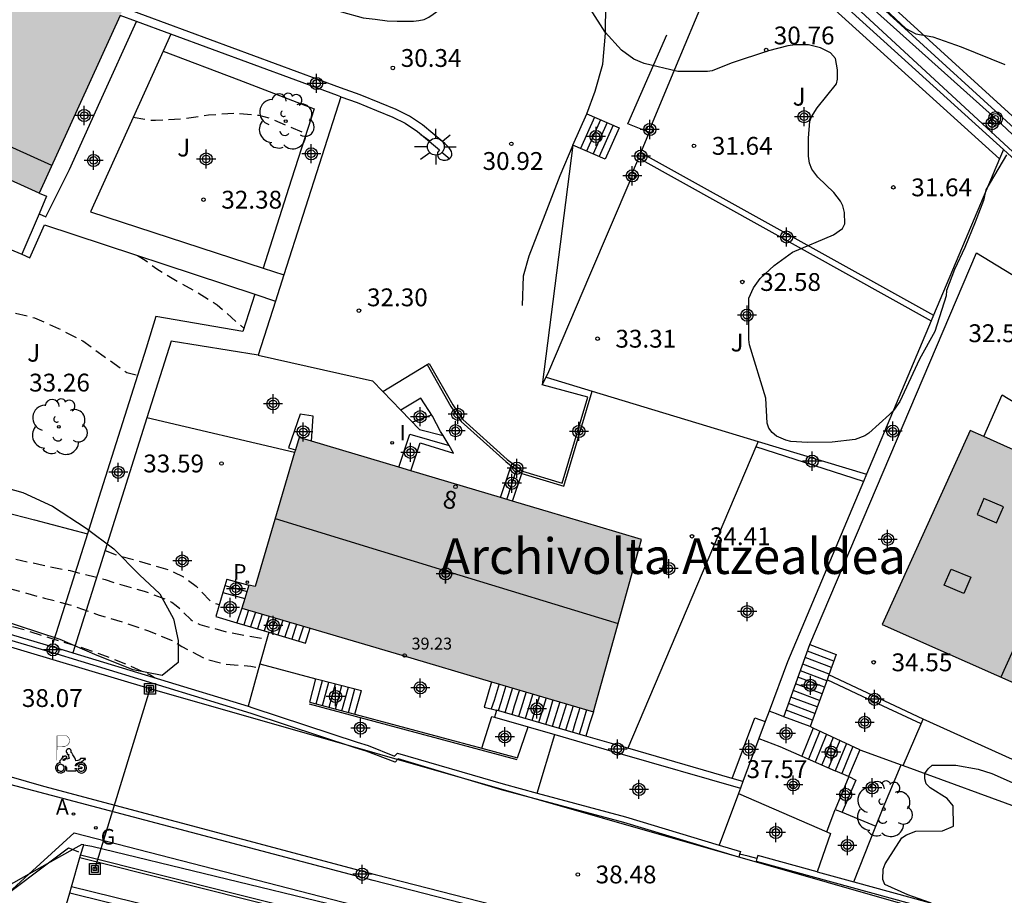
# Model space of a CAD drawing. Units: metres. Extents: x 583793 to 584144, y 4796790 to 4797042.
# Drawn here: x 583937 to 583978, y 4796894 to 4796930 of the extents above; entities that cross this region are included whole.
import ezdxf
from ezdxf.enums import TextEntityAlignment as Align

# ---------------------------------------------------------------- set-up
doc = ezdxf.new("R2010")
doc.units = ezdxf.units.M
doc.header["$MEASUREMENT"] = 0
doc.linetypes.add('TRAZOS_NORMALES', pattern=[0.75, 0.5, -0.25])
for name, color, linetype in [('020194', 31, 'TRAZOS_NORMALES'), ('020195', 30, 'TRAZOS_NORMALES'), ('020204', 9, 'Continuous'), ('020308', 9, 'Continuous'), ('060106', 9, 'Continuous'), ('060108', 9, 'Continuous'), ('060113', 4, 'Continuous'), ('060117', 9, 'Continuous'), ('060124', 9, 'Continuous'), ('060126', 9, 'Continuous'), ('060134', 9, 'Continuous'), ('060141', 9, 'Continuous'), ('060144', 9, 'Continuous'), ('070105', 6, 'Continuous'), ('070106', 6, 'Continuous'), ('070108', 9, 'Continuous'), ('070110', 9, 'Continuous'), ('070114', 9, 'Continuous'), ('080106', 1, 'Continuous'), ('080109', 9, 'Continuous'), ('080110', 9, 'Continuous'), ('080201', 9, 'Continuous'), ('080202', 9, 'Continuous'), ('080303', 9, 'Continuous'), ('080304', 9, 'Continuous'), ('080308', 9, 'Continuous'), ('090216', 9, 'Continuous'), ('090217', 9, 'Continuous'), ('100105', 3, 'Continuous'), ('100106', 63, 'Continuous'), ('100107', 3, 'Continuous'), ('100116', 71, 'Continuous'), ('100202', 3, 'Continuous'), ('100302', 7, 'Continuous'), ('200205', 4, 'Continuous'), ('200305', 4, 'Continuous'), ('210205', 4, 'Continuous'), ('210305', 4, 'Continuous'), ('220104', 9, 'Continuous'), ('230204', 9, 'Continuous'), ('230304', 9, 'Continuous'), ('240103', 9, 'Continuous'), ('250206', 9, 'Continuous'), ('260208', 9, 'Continuous'), ('270204', 9, 'Continuous'), ('270304', 9, 'Continuous'), ('990501', 21, 'Continuous'), ('C_Edificios', 5, 'Continuous'), ('Centroides', 1, 'Continuous')]:
    doc.layers.add(name, color=color, linetype=linetype)
doc.layers.add('080111', color=7, linetype='Continuous', lineweight=30)
doc.styles.add('ARIAL', font='arial.ttf', dxfattribs={"height": 1})
doc.styles.add('ARIALI', font='ariali.ttf', dxfattribs={"height": 1})
doc.styles.add('ROMANS', font='romans__.ttf', dxfattribs={"height": 1})
doc.styles.get("Standard").update_dxf_attribs({"font": 'arial.ttf'})

# ---------------------------------------------------------------- blocks, each defined once
blk = doc.blocks.new('Centroide')
for points in [[(0.402, 0), (-0.402, 0)], [(0, -0.402), (0, 0.402)]]:
    blk.add_lwpolyline(points)
for radius in [0.256, 0.159]:
    blk.add_circle((0, 0), radius)
blk = doc.blocks.new('COTAPU')
blk.add_circle((0, 0), 0.075)
blk = doc.blocks.new('POSTEH')
for points in [[(-0.23, 0.23), (0.23, 0.23), (0.23, -0.23), (-0.23, -0.23), (-0.23, 0.23)], [(-0.145, 0.145), (0.145, 0.145), (0.145, -0.145), (-0.145, -0.145), (-0.145, 0.145)], [(-0.065, 0.065), (0.065, 0.065), (0.065, -0.065), (-0.065, -0.065), (-0.065, 0.065)]]:
    blk.add_lwpolyline(points)
blk = doc.blocks.new('FAROLA')
for p, q in [((-0.63, 0.51), (-0.255, 0.245)), ((0, 0.355), (0, 0.755)), ((0.605, 0.49), (0.276, 0.223)), ((-0.355, 0), (-0.895, 0)), ((0.355, 0), (0.855, 0)), ((-0.65, -0.52), (-0.255, -0.24)), ((0, -0.355), (0, -0.755)), ((0.585, -0.52), (0.256, -0.246))]:
    blk.add_line(p, q)
blk.add_circle((0, 0), 0.355)
blk = doc.blocks.new('ARBOL')
blk.add_circle((0, 0), 0.0587)
for centre, radius, start, end in [((-0.564, 0.381), 0.532, 92.28, 254.58), ((-0.28, 0.855), 0.3, 359.2878, 173.6078), ((0.097, 0.97), 0.21, 23.1565, 160.4665), ((0.438, 0.881), 0.24, 301.578, 139.328), ((-0.091, 0.321), 0.12, 119.14, 310.56), ((0.656, 0.288), 0.443, 319.8556, 114.7656), ((0.819, -0.249), 0.383, 235.5275, 62.0275), ((-0.556, -0.339), 0.555, 142.64, 266.54), ((-0.039, -0.384), 0.21, 189.64, 323.88), ((0.299, -0.624), 0.532, 224.67, 0.24), ((-0.301, -0.676), 0.45, 213.78, 295.32)]:
    blk.add_arc(centre, radius, start, end)
blk = doc.blocks.new('REIND')
blk.add_circle((0, 0), 0.055)
blk = doc.blocks.new('POSTEM')
for radius in [0.29, 0.21, 0.12]:
    blk.add_circle((0, 0), radius)
blk = doc.blocks.new('PUNTO')
blk.add_circle((0, 0), 0.075)
blk = doc.blocks.new('BloquePortal')
blk.add_circle((0, 0), 0.075)
at = {"flags": 5}
blk.add_attdef('INDICE', text='', height=0.75, dxfattribs=at).set_placement((0, 0), align=Align.MIDDLE_CENTER)
blk = doc.blocks.new('REGAS')
blk.add_circle((0, 0), 0.055)
blk = doc.blocks.new('ABAS')
blk.add_circle((0, 0), 0.055)
blk = doc.blocks.new('PLUVI3')
blk.add_circle((0, 0), 0.055)
blk = doc.blocks.new('A$C8d5390f6')
at = {"layer": '260208', "const_width": 0.01}
blk.add_lwpolyline([(-0.081, 0.678), (-0.084, 0.162)], dxfattribs=at)
blk.add_lwpolyline([(-0.081, 0.678), (0.115, 0.678, -0.828096), (0.054, 0.455), (-0.079, 0.452)], format="xyb", dxfattribs=at)
at = {"layer": '260208'}
for points in [[(0.519, 0.185), (0.519, 0.191), (0.513, 0.196), (0.51, 0.196), (0.516, 0.203), (0.442, 0.203), (0.414, 0.197), (0.391, 0.173), (0.378, 0.165), (0.358, 0.156), (0.312, 0.151), (0.307, 0.176), (0.291, 0.212), (0.254, 0.277), (0.238, 0.304), (0.229, 0.317), (0.216, 0.328), (0.219, 0.339), (0.22, 0.346), (0.218, 0.361), (0.207, 0.383), (0.197, 0.395), (0.188, 0.4), (0.175, 0.405), (0.152, 0.403), (0.131, 0.39), (0.116, 0.375), (0.109, 0.36), (0.108, 0.346), (0.11, 0.339), (0.114, 0.333), (0.119, 0.331), (0.127, 0.331), (0.126, 0.325), (0.128, 0.32), (0.133, 0.311), (0.14, 0.303), (0.141, 0.303), (0.134, 0.299), (0.131, 0.295), (0.133, 0.29), (0.138, 0.285), (0.144, 0.283), (0.152, 0.285), (0.158, 0.286), (0.166, 0.29), (0.162, 0.28), (0.16, 0.267), (0.16, 0.261), (0.161, 0.25), (0.165, 0.232), (0.176, 0.2), (0.162, 0.197), (0.148, 0.194), (0.13, 0.183), (0.131, 0.189), (0.125, 0.192), (0.119, 0.197), (0.109, 0.201), (0.098, 0.204), (0.094, 0.202), (0.084, 0.179), (0.075, 0.159), (0.074, 0.156), (0.063, 0.155), (0.061, 0.158), (0.059, 0.161), (0.057, 0.163), (0.053, 0.164), (0.049, 0.164), (0.045, 0.166), (0.041, 0.17), (0.043, 0.175), (0.049, 0.182), (0.068, 0.19), (0.089, 0.201), (0.104, 0.207), (0.119, 0.212), (0.127, 0.216), (0.128, 0.223), (0.129, 0.228), (0.126, 0.233), (0.123, 0.236), (0.12, 0.239), (0.117, 0.241), (0.114, 0.243), (0.11, 0.245), (0.106, 0.246), (0.103, 0.247), (0.087, 0.248), (0.079, 0.247), (0.072, 0.244), (0.065, 0.241), (0.062, 0.239), (0.059, 0.236), (0.058, 0.235), (0.05, 0.249), (0.049, 0.256), (0.045, 0.255), (0.041, 0.25), (0.037, 0.244), (0.035, 0.239), (0.034, 0.234), (0.034, 0.225), (0.036, 0.221), (0.037, 0.22), (0.009, 0.186), (-0.001, 0.173), (-0.026, 0.142), (-0.025, 0.136), (-0.023, 0.131), (-0.014, 0.125), (-0.01, 0.124), (-0.017, 0.116), (-0.01, 0.111), (-0.021, 0.111), (-0.033, 0.109), (-0.051, 0.102), (-0.077, 0.086), (-0.101, 0.051), (-0.111, 0.028), (-0.111, -0.003), (-0.107, -0.026), (-0.1, -0.047), (-0.082, -0.067), (-0.064, -0.085), (-0.054, -0.091), (-0.036, -0.097), (-0.018, -0.1), (0.002, -0.101), (0.017, -0.1), (0.031, -0.096), (0.048, -0.088), (0.066, -0.077), (0.084, -0.056), (0.093, -0.04), (0.102, -0.012), (0.103, 0.003), (0.103, 0.02), (0.099, 0.034), (0.095, 0.043), (0.105, 0.034), (0.113, 0.023), (0.118, 0.013), (0.12, -0.006), (0.12, -0.022), (0.116, -0.041), (0.112, -0.055), (0.141, -0.059), (0.176, -0.059), (0.198, -0.06), (0.307, -0.06), (0.334, -0.041), (0.344, -0.058), (0.371, -0.084), (0.403, -0.099), (0.431, -0.105), (0.461, -0.099), (0.489, -0.086), (0.514, -0.064), (0.532, -0.036), (0.539, -0.005), (0.539, 0.019), (0.533, 0.043), (0.528, 0.051), (0.511, 0.076), (0.494, 0.093), (0.478, 0.102), (0.457, 0.109), (0.438, 0.111), (0.422, 0.111), (0.412, 0.11), (0.395, 0.105), (0.381, 0.1), (0.363, 0.09), (0.35, 0.075), (0.339, 0.061), (0.331, 0.047), (0.329, 0.043), (0.31, 0.045), (0.311, 0.053), (0.337, 0.095), (0.394, 0.123), (0.407, 0.122), (0.418, 0.124), (0.438, 0.134), (0.478, 0.166), (0.491, 0.18), (0.507, 0.18), (0.515, 0.182), (0.517, 0.183)], [(-0.019, 0.074), (-0.04, 0.07), (-0.06, 0.053), (-0.07, 0.037), (-0.077, 0.016), (-0.077, -0.003), (-0.071, -0.022), (-0.061, -0.042), (-0.047, -0.052), (-0.032, -0.062), (-0.017, -0.068), (-0.002, -0.068), (0.021, -0.064), (0.036, -0.056), (0.053, -0.04), (0.062, -0.023), (0.067, -0.005), (0.068, 0.016), (0.062, 0.036), (0.045, 0.057), (0.03, 0.068), (0.01, 0.076), (-0.008, 0.078)], [(0.364, 0.033), (0.441, 0.016), (0.433, -0.016), (0.361, -0.009), (0.363, -0.018), (0.376, -0.044), (0.391, -0.056), (0.415, -0.064), (0.442, -0.068), (0.462, -0.061), (0.482, -0.046), (0.491, -0.034), (0.501, -0.015), (0.503, 0), (0.501, 0.024), (0.494, 0.038), (0.483, 0.055), (0.463, 0.068), (0.448, 0.074), (0.43, 0.076), (0.416, 0.076), (0.404, 0.072), (0.386, 0.061), (0.378, 0.055), (0.371, 0.045), (0.369, 0.039)], [(0.303, -0.008), (0.326, -0.008), (0.328, -0.023), (0.295, -0.021), (0.299, -0.018), (0.302, -0.014), (0.303, -0.009)]]:
    blk.add_lwpolyline(points, close=True, dxfattribs=at)
blk = doc.blocks.new('PMOTOS')
at = {"layer": '260208', "xscale": 2, "yscale": 2, "zscale": 2}
blk.add_blockref('A$C8d5390f6', (0.214, -0.062), dxfattribs=at)

msp = doc.modelspace()

# ---------------------------------------------------------------- hatches: boundary and pattern name
at = {"layer": '990501'}
for points in [[(583944.117, 4796937.689), (583929.976, 4796943.783), (583927.712, 4796938.481), (583923.709, 4796940.124), (583922.655, 4796940.556), (583921.601, 4796940.989), (583920.404, 4796938.08), (583919.207, 4796935.172), (583918.771, 4796934.137), (583918.334, 4796933.102), (583919.316, 4796932.674), (583920.298, 4796932.245), (583924.77, 4796930.292), (583929.244, 4796928.338), (583928.688, 4796927.166), (583937.506, 4796923.166)], [(583983.494, 4796910.117), (583976.657, 4796913.184), (583972.944, 4796905.024), (583986.14, 4796899.176), (583988.137, 4796903.145), (583990.144, 4796907.135)], [(583962.834, 4796908.599), (583960.95, 4796909.162), (583959.066, 4796909.724), (583948.433, 4796912.9), (583946.589, 4796906.628), (583946.326, 4796906.682), (583946.02, 4796905.717), (583952.751, 4796903.734), (583960.807, 4796901.36), (583961.821, 4796904.98)]]:
    msp.add_hatch(color=256, dxfattribs=at).paths.add_polyline_path(points, flags=0)

# ---------------------------------------------------------------- linework, layer by layer
at = {"layer": '020194', "flags": 128}
for points, elevation in [([(583941.633, 4796920.549), (583941.957, 4796920.349), (583942.446, 4796919.993), (583942.862, 4796919.73), (583943.336, 4796919.449), (583944.082, 4796919.037), (583944.982, 4796918.481), (583946.107, 4796917.487)], 32.64), ([(583931.311, 4796918.717), (583931.7, 4796918.604), (583932.805, 4796918.483), (583935.057, 4796918.37), (583936.16, 4796918.212), (583937.301, 4796917.932), (583938.32, 4796917.478), (583939.339, 4796916.956), (583940.242, 4796916.297), (583941.196, 4796915.628), (583941.684, 4796915.504)], 33.14), ([(583910.235, 4796913.902), (583911.3, 4796913.637), (583912.458, 4796913.396), (583913.49, 4796913.143), (583914.541, 4796912.811), (583915.61, 4796912.446), (583916.662, 4796912.129), (583919.914, 4796911.046), (583921.079, 4796910.755), (583922.169, 4796910.416), (583924.411, 4796909.665), (583928.838, 4796908.525), (583929.961, 4796908.218), (583931.082, 4796907.982), (583933.325, 4796907.326), (583935.599, 4796906.725), (583937.721, 4796906.137), (583938.846, 4796905.847), (583940.027, 4796905.427), (583941.084, 4796905.113), (583942.099, 4796904.763), (583943.126, 4796904.346), (583943.497, 4796904.108), (583944.47, 4796903.592), (583945.342, 4796903.366), (583946.409, 4796903.273), (583946.743, 4796903.204)], 35.64), ([(583909.86, 4796913.012), (583911.284, 4796912.549), (583912.391, 4796912.238), (583913.439, 4796911.856), (583914.568, 4796911.422), (583915.61, 4796911.066), (583916.753, 4796910.728), (583917.826, 4796910.341), (583920, 4796909.746), (583923.313, 4796908.94), (583924.429, 4796908.59), (583925.544, 4796908.297), (583926.635, 4796907.969), (583927.649, 4796907.618), (583928.743, 4796907.269), (583929.861, 4796906.945), (583930.998, 4796906.666), (583932.164, 4796906.313), (583933.251, 4796906.044), (583934.677, 4796905.501), (583935.737, 4796905.131), (583936.912, 4796904.804), (583938.042, 4796904.439), (583939.128, 4796904.114), (583940.169, 4796903.76), (583941.198, 4796903.345), (583942.18, 4796902.906), (583942.372, 4796902.787)], 36.14), ([(583940.274, 4796908.137), (583940.756, 4796907.96), (583942.973, 4796907.328), (583943.571, 4796907.04), (583944.104, 4796906.636), (583944.718, 4796906.004), (583944.903, 4796905.919), (583945.077, 4796905.872)], 34.14)]:
    msp.add_lwpolyline(points, dxfattribs=dict(at, elevation=elevation))
at = {"layer": '020195', "flags": 128}
for points, elevation in [([(583941.461, 4796926.372), (583942.194, 4796926.236), (583942.395, 4796926.237), (583943.517, 4796926.301), (583944.617, 4796926.464), (583945.707, 4796926.541), (583946.738, 4796926.451), (583947.173, 4796926.338), (583948.707, 4796925.679)], 32.14), ([(583932.878, 4796908.692), (583934.226, 4796908.337), (583935.345, 4796908.077), (583936.52, 4796907.779), (583937.665, 4796907.523), (583938.802, 4796907.294), (583939.862, 4796907.032), (583940.275, 4796906.921), (583940.874, 4796906.724), (583941.921, 4796906.431), (583942.899, 4796906.065), (583943.077, 4796905.965), (583943.268, 4796905.833), (583943.422, 4796905.696), (583943.877, 4796905.233), (583944.049, 4796905.118), (583944.262, 4796905.024), (583945.474, 4796904.697), (583947.086, 4796904.416)], 34.64)]:
    msp.add_lwpolyline(points, dxfattribs=dict(at, elevation=elevation))
at = {"layer": '060106', "flags": 128}
for points in [[(583937.839, 4796894.962), (583938.741, 4796895.636), (583938.914, 4796895.566)], [(583938.914, 4796895.566), (583939.163, 4796895.464)], [(583936.197, 4796893.735), (583937.839, 4796894.962)]]:
    msp.add_lwpolyline(points, dxfattribs=at)
at = {"layer": '060108', "flags": 128}
for points in [[(584018.357, 4796888.595), (584018.421, 4796889.059), (584018.253, 4796889.427), (584018.053, 4796889.867), (584017.821, 4796890.227), (584017.445, 4796890.659), (584016.845, 4796891.259), (584011.413, 4796896.115), (583998.526, 4796907.803), (583990.606, 4796914.947), (583982.143, 4796922.587), (583970.239, 4796933.451), (583959.392, 4796943.219), (583949.268, 4796952.405), (583945.339, 4796955.914), (583941.847, 4796959.184), (583938.517, 4796962.123), (583937.869, 4796962.689), (583937.577, 4796962.89), (583937.368, 4796963), (583937.122, 4796963.077), (583936.615, 4796963.128), (583936.53, 4796963.126)], [(584009.607, 4796877.411), (584000.389, 4796880.208), (583990.342, 4796883.324), (583979.142, 4796886.716), (583969.086, 4796889.764), (583951.554, 4796894.265), (583935.038, 4796898.615), (583926.764, 4796901.05), (583920.528, 4796902.964), (583912.665, 4796905.315), (583905.41, 4796907.496), (583895.107, 4796910.548), (583884.798, 4796913.658)]]:
    msp.add_lwpolyline(points, dxfattribs=at)
at = {"layer": '060113', "flags": 128}
for points in [[(584011.658, 4796896.336), (583998.773, 4796908.022), (583990.853, 4796915.166), (583982.39, 4796922.808), (583970.484, 4796933.673)], [(583884.281, 4796914.165), (583888.572, 4796912.865), (583894.682, 4796911.044), (583901.076, 4796909.121), (583906.275, 4796907.598), (583911.086, 4796906.125), (583912.876, 4796905.591), (583915.108, 4796904.931), (583920.58, 4796903.285), (583928.626, 4796900.841), (583937.688, 4796898.225), (583951.637, 4796894.517), (583969.176, 4796890.014), (583979.239, 4796886.964), (583990.44, 4796883.572), (584000.487, 4796880.456), (584009.703, 4796877.659)]]:
    msp.add_lwpolyline(points, dxfattribs=at)
at = {"layer": '060117', "flags": 128}
for points in [[(583959.943, 4796925.187), (583960.532, 4796926.506)], [(583960.532, 4796926.506), (583961.887, 4796925.923), (583961.298, 4796924.604), (583959.943, 4796925.187)], [(583937.506, 4796923.166), (583937.809, 4796923.038), (583937.496, 4796922.304)], [(583937.496, 4796922.304), (583936.77, 4796920.6)], [(583954.491, 4796912.975), (583954.385, 4796913.153), (583954.039, 4796913.791), (583953.553, 4796914.55), (583952.713, 4796914.039)], [(583953.491, 4796913.236), (583954.491, 4796912.975)], [(583952.628, 4796911.647), (583953.09, 4796913.033), (583954.742, 4796912.551)], [(583954.742, 4796912.551), (583954.491, 4796912.975)], [(583953.138, 4796911.494), (583953.529, 4796912.665), (583954.931, 4796912.233), (583954.742, 4796912.551)], [(583956.906, 4796910.369), (583957.357, 4796911.705)], [(583957.357, 4796911.705), (583957.392, 4796911.809)], [(583957.793, 4796911.385), (583957.827, 4796911.485)], [(583957.401, 4796910.221), (583957.793, 4796911.385)], [(583945.391, 4796906.933), (583946.326, 4796906.682)], [(583945.226, 4796906.373), (583946.15, 4796906.127)], [(583946.02, 4796905.717), (583945.816, 4796905.099)], [(583947.158, 4796904.703), (583948.698, 4796904.249), (583948.901, 4796904.868)], [(583968.811, 4796901.151), (583969.911, 4796904.188)], [(583969.911, 4796904.188), (583971.022, 4796903.769), (583970.71, 4796902.908)], [(583948.883, 4796901.762), (583949.134, 4796902.748)], [(583970.71, 4796902.908), (583970.637, 4796902.706)], [(583956.521, 4796902.623), (583956.22, 4796901.554), (583956.735, 4796901.42)], [(583970.637, 4796902.706), (583969.921, 4796900.732)], [(583950.781, 4796901.255), (583951.053, 4796902.247)], [(583960.807, 4796901.36), (583960.649, 4796900.847), (583960.491, 4796900.334)], [(583969.921, 4796900.732), (583968.811, 4796901.151)], [(583970.056, 4796900.669), (583969.57, 4796899.489)], [(583970.056, 4796900.669), (583969.921, 4796900.732)], [(583972.018, 4796899.761), (583970.056, 4796900.669)], [(583972.018, 4796899.761), (583971.536, 4796898.635)], [(583971.536, 4796898.635), (583970.974, 4796898.879)], [(583971.546, 4796898.63), (583970.975, 4796897.252)], [(583971.546, 4796898.63), (583971.85, 4796898.479), (583971.268, 4796897.131)], [(583971.536, 4796898.635), (583971.546, 4796898.63)]]:
    msp.add_lwpolyline(points, dxfattribs=at)
at = {"layer": '060124', "flags": 128}
msp.add_lwpolyline([(583948.245, 4796912.259), (583942.037, 4796913.727)], dxfattribs=at)
at = {"layer": '060126', "flags": 128}
for points in [[(583948.883, 4796901.762), (583950.781, 4796901.255)], [(583950.781, 4796901.255), (583956.12, 4796899.827)], [(583956.12, 4796899.827), (583956.535, 4796901.166), (583956.652, 4796901.132)], [(583956.12, 4796899.827), (583957.618, 4796899.426), (583958.059, 4796900.725)]]:
    msp.add_lwpolyline(points, dxfattribs=at)
at = {"layer": '060134', "flags": 128}
for points in [[(583960.532, 4796926.506), (583960.879, 4796927.467), (583961.207, 4796928.603), (583961.311, 4796929.899), (583961.335, 4796931.115), (583961.231, 4796932.611), (583961.031, 4796934.443), (583960.663, 4796935.643), (583960.184, 4796936.811), (583959.52, 4796937.947), (583957.656, 4796940.523), (583954.888, 4796943.707), (583952.488, 4796945.939), (583946.389, 4796951.397), (583938.811, 4796958.697), (583935.864, 4796962.415)], [(583959.943, 4796925.187), (583959.391, 4796923.907), (583958.759, 4796922.259), (583958.087, 4796920.515), (583957.855, 4796919.683), (583957.815, 4796918.451)], [(583959.943, 4796925.187), (583958.647, 4796915.105)]]:
    msp.add_lwpolyline(points, dxfattribs=at)
at = {"layer": '060141', "flags": 128}
for points in [[(583960.857, 4796926.366), (583960.563, 4796925.707), (583960.268, 4796925.047)], [(583961.106, 4796926.259), (583960.811, 4796925.599), (583960.517, 4796924.94)], [(583961.383, 4796926.139), (583960.794, 4796924.82)], [(583961.633, 4796926.032), (583961.339, 4796925.373), (583961.044, 4796924.713)], [(583953.191, 4796913.545), (583954.001, 4796913.851)], [(583957.161, 4796910.293), (583957.581, 4796911.538)], [(583957.581, 4796911.538), (583957.616, 4796911.641)], [(583945.313, 4796906.669), (583946.243, 4796906.421)], [(583946.308, 4796905.632), (583946.104, 4796905.014)], [(583946.596, 4796905.547), (583946.392, 4796904.929)], [(583946.884, 4796905.462), (583946.681, 4796904.844)], [(583947.173, 4796905.377), (583946.969, 4796904.759)], [(583947.461, 4796905.292), (583947.257, 4796904.674)], [(583947.749, 4796905.208), (583947.545, 4796904.589)], [(583948.037, 4796905.123), (583947.833, 4796904.504)], [(583948.325, 4796905.038), (583948.121, 4796904.419)], [(583948.613, 4796904.953), (583948.409, 4796904.334)], [(583970.822, 4796903.216), (583969.711, 4796903.635)], [(583970.922, 4796903.493), (583969.811, 4796903.912)], [(583970.722, 4796902.941), (583969.611, 4796903.36)], [(583970.521, 4796902.388), (583969.411, 4796902.807)], [(583970.621, 4796902.664), (583969.511, 4796903.083)], [(583949.145, 4796901.692), (583949.414, 4796902.674)], [(583949.418, 4796901.619), (583949.688, 4796902.603)], [(583949.691, 4796901.546), (583949.961, 4796902.532)], [(583949.963, 4796901.473), (583950.234, 4796902.461)], [(583950.235, 4796901.4), (583950.507, 4796902.39)], [(583950.509, 4796901.327), (583950.78, 4796902.318)], [(583956.844, 4796902.528), (583956.631, 4796901.838), (583956.514, 4796901.477)], [(583957.127, 4796902.444), (583956.915, 4796901.755), (583956.805, 4796901.4)], [(583957.41, 4796902.361), (583957.198, 4796901.673), (583957.088, 4796901.318)], [(583970.421, 4796902.112), (583969.311, 4796902.531)], [(583957.694, 4796902.277), (583957.482, 4796901.591), (583957.372, 4796901.236)], [(583957.977, 4796902.194), (583957.765, 4796901.508), (583957.656, 4796901.154)], [(583958.259, 4796902.111), (583958.048, 4796901.426), (583957.939, 4796901.072)], [(583958.543, 4796902.027), (583958.332, 4796901.344), (583958.223, 4796900.99)], [(583958.826, 4796901.944), (583958.615, 4796901.261), (583958.506, 4796900.908)], [(583970.221, 4796901.56), (583969.111, 4796901.979)], [(583970.321, 4796901.836), (583969.211, 4796902.255)], [(583959.109, 4796901.86), (583958.899, 4796901.179), (583958.79, 4796900.826)], [(583959.392, 4796901.777), (583959.182, 4796901.097), (583959.073, 4796900.744)], [(583959.675, 4796901.694), (583959.465, 4796901.014), (583959.356, 4796900.662)], [(583959.958, 4796901.61), (583959.749, 4796900.932), (583959.64, 4796900.58)], [(583960.241, 4796901.527), (583960.032, 4796900.85), (583959.923, 4796900.498)], [(583970.121, 4796901.284), (583969.011, 4796901.703)], [(583960.524, 4796901.443), (583960.316, 4796900.767), (583960.208, 4796900.416)], [(583970.021, 4796901.008), (583968.911, 4796901.427)], [(583970.334, 4796900.541), (583969.851, 4796899.367)], [(583970.612, 4796900.412), (583970.132, 4796899.245)], [(583970.89, 4796900.283), (583970.413, 4796899.123)], [(583971.168, 4796900.154), (583970.694, 4796899.001)], [(583971.446, 4796900.026), (583970.974, 4796898.879)], [(583971.724, 4796899.897), (583971.255, 4796898.757)]]:
    msp.add_lwpolyline(points, dxfattribs=at)
at = {"layer": '060144', "flags": 128}
for points in [[(583953.819, 4796915.96), (583954.81, 4796914.204), (583955.247, 4796913.571), (583957.126, 4796911.879), (583957.357, 4796911.705)], [(583957.793, 4796911.385), (583959.568, 4796910.842), (583960.758, 4796914.848)], [(583957.357, 4796911.705), (583957.78, 4796911.389), (583957.793, 4796911.385)], [(583948.856, 4796901.687), (583957.591, 4796899.351)]]:
    msp.add_lwpolyline(points, dxfattribs=at)
at = {"layer": '070105', "flags": 128}
for points in [[(583937.18, 4796961.857), (583938.445, 4796960.685), (583947.395, 4796952.81), (583956.456, 4796944.579), (583978.055, 4796925.011)], [(583963.22, 4796925.956), (583964.235, 4796928.387), (583966.841, 4796934.629)], [(583966.841, 4796934.629), (583977.89, 4796924.62)], [(583942.298, 4796933.692), (583947.916, 4796931.579), (583950.217, 4796930.796), (583951.131, 4796930.546), (583951.631, 4796930.484), (583952.13, 4796930.416), (583952.55, 4796930.403), (583952.912, 4796930.4), (583953.25, 4796930.412), (583953.471, 4796930.434), (583953.689, 4796930.478), (583953.892, 4796930.57), (583954.077, 4796930.706), (583954.367, 4796930.911), (583954.757, 4796931.204), (583955.12, 4796931.557), (583955.377, 4796931.946), (583955.477, 4796932.182), (583955.497, 4796932.325), (583955.501, 4796932.43), (583955.33, 4796932.783)], [(583950.19, 4796927.223), (583950.876, 4796926.982), (583951.691, 4796926.643), (583952.368, 4796926.37), (583952.895, 4796926.111), (583953.416, 4796925.762), (583953.828, 4796925.417), (583954.33, 4796924.992), (583954.255, 4796924.882), (583954.254, 4796924.807), (583954.262, 4796924.724), (583954.29, 4796924.663), (583954.353, 4796924.605), (583954.487, 4796924.565), (583954.586, 4796924.564), (583954.655, 4796924.576), (583954.728, 4796924.609), (583954.786, 4796924.652), (583954.829, 4796924.704), (583954.86, 4796924.774), (583954.859, 4796924.846), (583954.843, 4796924.92), (583954.801, 4796924.993), (583954.737, 4796925.083), (583954.556, 4796925.259), (583954.053, 4796925.685), (583953.626, 4796926.042), (583953.07, 4796926.415), (583952.511, 4796926.69), (583951.824, 4796926.967), (583951.001, 4796927.309), (583950.169, 4796927.601), (583941.057, 4796930.966)], [(583941.602, 4796930.393), (583940.912, 4796930.648)], [(583943.042, 4796929.861), (583941.602, 4796930.393)], [(583950.19, 4796927.223), (583950.05, 4796927.272), (583943.042, 4796929.861)], [(583950.19, 4796927.223), (583947.792, 4796919.732)], [(583978.055, 4796925.011), (583977.89, 4796924.62)], [(583984.843, 4796918.776), (583978.055, 4796925.011)], [(583977.89, 4796924.62), (583975.113, 4796918.035)], [(583958.817, 4796915.437), (583958.935, 4796915.667), (583960.663, 4796919.727), (583962.394, 4796923.794)], [(583947.792, 4796919.732), (583947.441, 4796918.633)], [(583947.441, 4796918.633), (583946.713, 4796916.36)], [(583975.015, 4796917.803), (583972.294, 4796911.35)], [(583975.113, 4796918.035), (583975.015, 4796917.803)], [(583946.713, 4796916.36), (583943.053, 4796916.945), (583942.037, 4796913.727)], [(583946.713, 4796916.36), (583951.515, 4796915.275), (583951.947, 4796914.829)], [(583953.819, 4796915.96), (583953.9, 4796916.01), (583954.893, 4796914.266), (583955.32, 4796913.645), (583957.185, 4796911.965), (583957.392, 4796911.809)], [(583951.947, 4796914.829), (583953.819, 4796915.96)], [(583958.647, 4796915.105), (583958.817, 4796915.437)], [(583958.817, 4796915.437), (583960.758, 4796914.848)], [(583951.947, 4796914.829), (583952.713, 4796914.039)], [(583957.827, 4796911.485), (583959.494, 4796910.978), (583960.573, 4796914.584), (583958.647, 4796915.105)], [(583960.758, 4796914.848), (583967.733, 4796912.733)], [(583977.221, 4796912.931), (583977.999, 4796914.683), (583980.942, 4796912.891)], [(583952.713, 4796914.039), (583953.491, 4796913.236)], [(583942.037, 4796913.727), (583938.918, 4796903.84)], [(583948.957, 4796912.743), (583949.027, 4796913.796), (583948.481, 4796913.881), (583947.993, 4796912.456), (583948.278, 4796912.372)], [(583967.733, 4796912.733), (583972.294, 4796911.35)], [(583966.957, 4796895.37), (583966.919, 4796895.244), (583962.087, 4796896.7), (583956.943, 4796898.081), (583952.6, 4796899.382), (583952.478, 4796899.24), (583951.257, 4796899.705), (583950.797, 4796899.84), (583946.417, 4796901.292), (583938.075, 4796903.836), (583933.592, 4796905.159), (583928.813, 4796906.611), (583924.705, 4796907.844), (583919.767, 4796909.33), (583917.051, 4796910.145), (583912.948, 4796911.305), (583909.576, 4796912.339)], [(583972.168, 4796911.05), (583967.634, 4796912.5)], [(583957.392, 4796911.809), (583957.821, 4796911.487), (583957.827, 4796911.485)], [(583972.168, 4796911.05), (583968.967, 4796903.46), (583968.196, 4796901.39)], [(583972.294, 4796911.35), (583972.168, 4796911.05)], [(583926.633, 4796907.526), (583928.885, 4796906.85), (583933.664, 4796905.398), (583938.038, 4796904.107)], [(583945.391, 4796906.933), (583945.226, 4796906.373)], [(583945.226, 4796906.373), (583944.926, 4796905.361), (583945.816, 4796905.099)], [(583945.816, 4796905.099), (583947.158, 4796904.703)], [(583947.158, 4796904.703), (583946.786, 4796903.374)], [(583938.038, 4796904.107), (583938.147, 4796904.075), (583938.918, 4796903.84)], [(583938.918, 4796903.84), (583946.286, 4796901.593)], [(583946.786, 4796903.374), (583946.286, 4796901.593)], [(583946.786, 4796903.374), (583949.134, 4796902.748)], [(583949.134, 4796902.748), (583949.266, 4796902.713), (583951.053, 4796902.247)], [(583974.678, 4796901.044), (583970.71, 4796902.908)], [(583974.592, 4796900.847), (583972.6, 4796901.783), (583970.637, 4796902.706)], [(583946.286, 4796901.593), (583946.493, 4796901.53), (583950.872, 4796900.079), (583951.34, 4796899.941), (583952.45, 4796899.497), (583952.567, 4796899.614), (583957.007, 4796898.323), (583958.442, 4796897.938)], [(583956.735, 4796901.42), (583956.693, 4796901.276), (583956.652, 4796901.132)], [(583956.652, 4796901.132), (583958.059, 4796900.725)], [(583960.491, 4796900.334), (583956.735, 4796901.42)], [(583966.648, 4796898.553), (583967.597, 4796901.109), (583968.032, 4796900.951)], [(583968.196, 4796901.39), (583968.032, 4796900.951)], [(583968.811, 4796901.151), (583968.503, 4796901.271), (583968.196, 4796901.39)], [(583958.059, 4796900.725), (583959.184, 4796900.4)], [(583968.032, 4796900.951), (583967.766, 4796900.235)], [(583973.828, 4796899.099), (583974.592, 4796900.847)], [(583974.592, 4796900.847), (583974.678, 4796901.044)], [(583984.95, 4796896.403), (583974.678, 4796901.044)], [(583959.184, 4796900.4), (583961.819, 4796899.638), (583966.987, 4796898.143)], [(583962.254, 4796899.824), (583960.491, 4796900.334)], [(583967.766, 4796900.235), (583967.092, 4796898.425)], [(583967.766, 4796900.235), (583968.642, 4796899.892), (583969.57, 4796899.489)], [(583966.648, 4796898.553), (583962.254, 4796899.824)], [(583969.57, 4796899.489), (583970.974, 4796898.879)], [(583972.018, 4796899.761), (583973.743, 4796899.13)], [(583973.743, 4796899.13), (583973.828, 4796899.099)], [(583973.828, 4796899.099), (583984.409, 4796895.23)], [(583967.092, 4796898.425), (583966.648, 4796898.553)], [(583967.092, 4796898.425), (583966.987, 4796898.143)], [(583958.442, 4796897.938), (583962.155, 4796896.94), (583966.096, 4796895.753)], [(583966.905, 4796897.925), (583966.096, 4796895.753)], [(583966.987, 4796898.143), (583966.905, 4796897.925)], [(583966.905, 4796897.925), (583970.62, 4796896.303)], [(583970.62, 4796896.303), (583970.975, 4796897.252)], [(583970.975, 4796897.252), (583971.268, 4796897.131)], [(583971.268, 4796897.131), (583972.687, 4796896.545)], [(583937.069, 4796894.529), (583936.101, 4796893.986), (583927.197, 4796896.544)], [(583937.069, 4796894.529), (583938.975, 4796896.266), (583961.538, 4796890.448), (583969.902, 4796888.426)], [(583970.62, 4796896.303), (583970.774, 4796896.236), (583970.218, 4796894.625)], [(583939.375, 4796895.768), (583939.297, 4796895.781), (583938.914, 4796895.566)], [(583939.245, 4796895.321), (583939.375, 4796895.768)], [(583939.375, 4796895.768), (583939.715, 4796895.711), (583950.118, 4796893.178), (583957.633, 4796891.311), (583961.39, 4796890.307)], [(583966.096, 4796895.753), (583966.991, 4796895.483), (583966.957, 4796895.37)], [(583938.914, 4796895.566), (583937.839, 4796894.962)], [(583939.217, 4796895.225), (583939.245, 4796895.321)], [(583970.218, 4796894.625), (583967.72, 4796895.309), (583967.687, 4796895.188)], [(583937.839, 4796894.962), (583937.069, 4796894.529)], [(583938.86, 4796893.999), (583939.217, 4796895.225)], [(583939.217, 4796895.225), (583955.523, 4796891.138), (583961.187, 4796889.709)], [(583967.687, 4796895.188), (583967.654, 4796895.068), (583978.03, 4796892.228), (583984.55, 4796890.3), (583997.509, 4796886.803), (584012.749, 4796882.491), (584014.325, 4796882.595), (584015.893, 4796882.555), (584016.781, 4796883.035), (584017.469, 4796883.731), (584017.925, 4796884.747), (584018.405, 4796886.259), (584018.453, 4796887.075), (584018.357, 4796888.595)], [(583936.197, 4796893.735), (583937.069, 4796894.529)], [(583970.218, 4796894.625), (583971.763, 4796894.202)], [(583971.763, 4796894.202), (583978.098, 4796892.468), (583984.618, 4796890.541), (583997.576, 4796887.044), (584012.776, 4796882.743), (584014.32, 4796882.845), (584015.833, 4796882.807), (584016.629, 4796883.237), (584017.26, 4796883.875), (584017.471, 4796884.345)], [(583937.131, 4796888.061), (583938.786, 4796893.744)], [(583938.786, 4796893.744), (583938.86, 4796893.999)], [(583951.161, 4796890.955), (583945.011, 4796892.477), (583938.86, 4796893.999)]]:
    msp.add_lwpolyline(points, dxfattribs=at)
at = {"layer": '070106', "flags": 128}
for points in [[(583963.159, 4796925.736), (583962.785, 4796924.856)], [(583962.709, 4796924.641), (583962.433, 4796924.021)], [(583967.687, 4796895.188), (583967.322, 4796895.279), (583966.957, 4796895.37)]]:
    msp.add_lwpolyline(points, dxfattribs=at)
at = {"layer": '070108', "flags": 128}
for points in [[(583972.687, 4796896.545), (583972.994, 4796897.323), (583973.743, 4796899.13)], [(583971.763, 4796894.202), (583972.687, 4796896.545)]]:
    msp.add_lwpolyline(points, dxfattribs=at)
at = {"layer": '070110', "flags": 128}
for points in [[(583963.031, 4796925.779), (583963.103, 4796925.995), (583963.22, 4796925.956)], [(583963.319, 4796925.923), (583963.247, 4796925.707), (583963.159, 4796925.736)], [(583963.22, 4796925.956), (583963.319, 4796925.923)], [(583963.159, 4796925.736), (583963.031, 4796925.779)], [(583962.394, 4796923.794), (583962.295, 4796923.827), (583962.367, 4796924.043), (583962.433, 4796924.021)], [(583962.583, 4796923.971), (583962.511, 4796923.755), (583962.394, 4796923.794)], [(583962.433, 4796924.021), (583962.583, 4796923.971)]]:
    msp.add_lwpolyline(points, dxfattribs=at)
at = {"layer": '070114', "flags": 128}
for points in [[(583962.709, 4796924.641), (583962.659, 4796924.658), (583962.731, 4796924.874), (583962.785, 4796924.856)], [(583962.947, 4796924.802), (583962.875, 4796924.586), (583962.719, 4796924.638)], [(583962.785, 4796924.856), (583962.947, 4796924.802)], [(583962.719, 4796924.638), (583962.709, 4796924.641)]]:
    msp.add_lwpolyline(points, dxfattribs=at)
at = {"layer": '080106', "flags": 128}
for points in [[(583977.23, 4796910.323), (583976.939, 4796909.649), (583977.758, 4796909.299), (583978.049, 4796909.973), (583977.23, 4796910.323)], [(583975.854, 4796907.363), (583976.673, 4796907.013), (583976.382, 4796906.339), (583975.563, 4796906.689), (583975.854, 4796907.363)]]:
    msp.add_lwpolyline(points, dxfattribs=at)
at = {"layer": '080109', "flags": 128}
for points in [[(583981.621, 4796910.957), (583979.788, 4796906.903), (583977.938, 4796902.811)], [(583947.429, 4796909.485), (583954.687, 4796907.26), (583961.845, 4796905.066)]]:
    msp.add_lwpolyline(points, dxfattribs=at)
at = {"layer": '080110', "flags": 128}
msp.add_lwpolyline([(583938.035, 4796924.328), (583934.741, 4796925.824), (583934.48, 4796925.241), (583934.218, 4796924.658)], dxfattribs=at)
at = {"layer": '080111', "flags": 128}
for points in [[(583937.506, 4796923.166), (583928.688, 4796927.166), (583929.244, 4796928.338), (583924.77, 4796930.292), (583920.298, 4796932.245), (583919.316, 4796932.674), (583918.334, 4796933.102)], [(583940.912, 4796930.648), (583937.506, 4796923.166)], [(583976.657, 4796913.184), (583972.944, 4796905.024), (583986.14, 4796899.176)], [(583977.221, 4796912.931), (583976.657, 4796913.184)], [(583948.957, 4796912.743), (583948.433, 4796912.9), (583948.278, 4796912.372)], [(583952.628, 4796911.647), (583948.957, 4796912.743)], [(583990.144, 4796907.135), (583983.494, 4796910.117), (583977.221, 4796912.931)], [(583948.245, 4796912.259), (583946.589, 4796906.628), (583946.326, 4796906.682)], [(583948.278, 4796912.372), (583948.245, 4796912.259)], [(583953.138, 4796911.494), (583952.628, 4796911.647)], [(583956.906, 4796910.369), (583953.138, 4796911.494)], [(583957.401, 4796910.221), (583956.906, 4796910.369)], [(583959.066, 4796909.724), (583957.401, 4796910.221)], [(583960.807, 4796901.36), (583961.821, 4796904.98), (583962.834, 4796908.599), (583960.95, 4796909.162), (583959.066, 4796909.724)], [(583946.326, 4796906.682), (583946.15, 4796906.127)], [(583946.15, 4796906.127), (583946.02, 4796905.717)], [(583946.02, 4796905.717), (583948.901, 4796904.868)], [(583948.901, 4796904.868), (583952.751, 4796903.734), (583956.521, 4796902.623)], [(583956.521, 4796902.623), (583960.807, 4796901.36)]]:
    msp.add_lwpolyline(points, dxfattribs=at)
at = {"layer": '100105', "flags": 128}
msp.add_lwpolyline([(583961.219, 4796889.804), (583955.547, 4796891.235), (583939.245, 4796895.321)], dxfattribs=at)
at = {"layer": '100106', "flags": 128}
for points in [[(583978.175, 4796924.787), (583977.303, 4796923.315), (583977.207, 4796922.867), (583976.863, 4796921.955), (583976.423, 4796920.883), (583975.991, 4796919.955), (583975.655, 4796919.083), (583975.647, 4796918.851), (583975.159, 4796917.347), (583974.519, 4796916.187), (583973.687, 4796914.411), (583973.423, 4796914.035), (583973.255, 4796913.867), (583972.391, 4796913.075), (583972.223, 4796912.963), (583971.815, 4796912.811), (583970.855, 4796912.699), (583969.815, 4796912.691), (583969.103, 4796912.731), (583968.895, 4796912.787), (583968.503, 4796912.955), (583968.319, 4796913.107), (583968.183, 4796913.283), (583968.119, 4796913.491), (583968.063, 4796914.547), (583967.375, 4796916.795), (583967.343, 4796917.011), (583967.343, 4796918.755), (583967.535, 4796919.187), (583967.823, 4796919.579), (583968.415, 4796920.123), (583969.183, 4796920.683), (583970.903, 4796921.419), (583971.287, 4796921.683), (583971.375, 4796921.875), (583971.367, 4796922.355), (583971.295, 4796922.643), (583971.199, 4796922.835), (583970.919, 4796923.195), (583970.247, 4796923.843), (583969.999, 4796924.187), (583969.895, 4796924.435), (583969.847, 4796924.731), (583969.855, 4796925.491), (583969.911, 4796926.195), (583969.983, 4796926.387), (583970.215, 4796926.763), (583971.031, 4796927.763), (583971.079, 4796927.963), (583971.071, 4796928.363), (583970.983, 4796928.835), (583970.783, 4796929.067), (583970.351, 4796929.283), (583969.847, 4796929.403), (583969.287, 4796929.403), (583968.983, 4796929.363), (583968.167, 4796929.155), (583966.599, 4796928.643), (583965.807, 4796928.315), (583965.599, 4796928.283), (583964.359, 4796928.291), (583962.943, 4796928.627), (583962.511, 4796928.803), (583961.991, 4796929.179), (583961.303, 4796929.947), (583960.687, 4796930.907)], [(583973.079, 4796930.915), (583973.951, 4796930.099), (583974.367, 4796929.875), (583975.079, 4796929.747), (583976.271, 4796929.331), (583978.111, 4796928.579)], [(583935.396, 4796910.968), (583936.81, 4796910.575), (583938.067, 4796910.008), (583939.483, 4796909.086), (583940.64, 4796908.207), (583941.718, 4796907.117), (583942.577, 4796906.322), (583943.146, 4796905.269), (583943.352, 4796904.354), (583943.347, 4796903.425), (583942.68, 4796902.882), (583941.458, 4796903.117), (583939.935, 4796903.723), (583938.382, 4796904.399), (583934.868, 4796905.541)], [(583974.982, 4796893.324), (583974.03, 4796893.66), (583973.062, 4796894.1), (583972.974, 4796894.3), (583972.99, 4796894.74), (583973.078, 4796894.956), (583973.774, 4796896.06), (583973.974, 4796896.188), (583974.366, 4796896.332), (583975.486, 4796896.356), (583975.95, 4796896.548), (583975.942, 4796897.404), (583975.678, 4796897.716), (583974.966, 4796898.156), (583974.806, 4796898.324), (583974.742, 4796898.54), (583974.742, 4796898.756), (583974.878, 4796898.956), (583975.054, 4796899.108), (583976.046, 4796899.108), (583976.99, 4796898.94), (583977.558, 4796898.756), (583978.542, 4796898.324)]]:
    msp.add_lwpolyline(points, dxfattribs=at)
at = {"layer": '100107', "flags": 128}
for points in [[(583963.031, 4796925.779), (583962.261, 4796926.089), (583963.889, 4796929.827)], [(583942.72, 4796929.15), (583945.894, 4796927.937), (583949.068, 4796926.725), (583947.994, 4796923.371), (583946.92, 4796920.017)], [(583962.947, 4796924.802), (583975.113, 4796918.035)], [(583962.719, 4796924.638), (583975.015, 4796917.803)], [(583946.568, 4796918.92), (583946.317, 4796918.132), (583946.067, 4796917.353), (583942.414, 4796917.988), (583941.995, 4796916.646), (583940.017, 4796910.376), (583939.533, 4796908.843)], [(583939.533, 4796908.843), (583938.038, 4796904.107)], [(583938.786, 4796893.744), (583944.794, 4796892.256), (583950.802, 4796890.769), (583949.998, 4796887.992), (583949.194, 4796885.216), (583949.034, 4796885.264), (583948.342, 4796885.398), (583948.112, 4796885.411), (583947.893, 4796885.413), (583947.664, 4796885.414), (583947.632, 4796885.413), (583947.267, 4796885.391), (583947.048, 4796885.357), (583946.503, 4796885.241), (583937.131, 4796888.061)]]:
    msp.add_lwpolyline(points, dxfattribs=at)
at = {"layer": '100116', "flags": 128}
for points in [[(583937.496, 4796922.304), (583937.776, 4796922.176), (583938.772, 4796924.164), (583940.062, 4796927.028), (583941.602, 4796930.393)], [(583943.042, 4796929.861), (583942.72, 4796929.15)], [(583942.72, 4796929.15), (583939.656, 4796922.389), (583946.92, 4796920.017)], [(583935.117, 4796909.999), (583936.075, 4796913.148), (583930.087, 4796914.829), (583932.29, 4796921.828), (583932.389, 4796922.032), (583932.607, 4796922.185), (583932.789, 4796922.255), (583936.77, 4796920.6)], [(583936.77, 4796920.6), (583937.111, 4796920.458), (583937.723, 4796921.838), (583946.568, 4796918.92)], [(583969.911, 4796904.188), (583976.919, 4796920.659), (583983.38, 4796916.725)], [(583946.92, 4796920.017), (583947.792, 4796919.732)], [(583946.568, 4796918.92), (583947.441, 4796918.633)], [(583967.733, 4796912.733), (583967.634, 4796912.5)], [(583967.634, 4796912.5), (583962.254, 4796899.824)], [(583935.117, 4796909.999), (583937.31, 4796909.425), (583939.533, 4796908.843)], [(583958.442, 4796897.938), (583959.184, 4796900.4)]]:
    msp.add_lwpolyline(points, dxfattribs=at)
at = {"layer": '220104', "flags": 128}
for points in [[(583962.032, 4796940.075), (583980.82, 4796922.716), (583999.102, 4796906.067), (584007.296, 4796907.317)], [(583980.111, 4796891.465), (583942.167, 4796902.324), (583910.091, 4796911.917)], [(583939.843, 4796894.745), (583942.169, 4796902.323)]]:
    msp.add_lwpolyline(points, dxfattribs=at)
at = {"layer": '240103', "flags": 128}
msp.add_lwpolyline([(583958.296, 4796943.731), (583977.722, 4796926.311), (583998.622, 4796906.619)], dxfattribs=at)

# ---------------------------------------------------------------- block references
at = {"layer": '020204', "rotation": 359.9987685839998}
for p in [(583968.071, 4796929.193, 30.764), (583952.374, 4796928.439, 30.34), (583957.359, 4796925.247, 30.922), (583965.037, 4796925.161, 31.644), (583973.423, 4796923.415, 31.638), (583944.412, 4796922.896, 32.383), (583967.071, 4796919.435, 32.584), (583950.947, 4796918.232, 32.304), (583960.983, 4796917.049, 33.306), (583945.169, 4796911.802, 33.586), (583964.956, 4796908.739, 34.414), (583972.596, 4796903.438, 34.546), (583969.172, 4796898.204, 37.566), (583960.153, 4796894.516, 38.484)]:
    msp.add_blockref('COTAPU', p, dxfattribs=at)
at = {"layer": '080201', "rotation": 359.9987685839998}
msp.add_blockref('PUNTO', (583952.871, 4796903.724, 39.232), dxfattribs=at)
at = {"layer": '080202', "rotation": 359.9987685839998}
msp.add_blockref('BloquePortal', (583955.008, 4796910.823), dxfattribs=at)
at = {"layer": '090216', "rotation": 359.9987685839998}
for p in [(583942.167, 4796902.324), (583939.843, 4796894.745)]:
    msp.add_blockref('POSTEH', p, dxfattribs=at)
at = {"layer": '090217', "rotation": 359.9987685839998}
msp.add_blockref('POSTEM', (583977.722, 4796926.311), dxfattribs=at)
at = {"layer": '100202', "rotation": 359.9987685839998}
for p in [(583947.87, 4796926.195), (583938.329, 4796913.341), (583973.022, 4796897.268)]:
    msp.add_blockref('ARBOL', p, dxfattribs=at)
at = {"layer": '200205', "rotation": 359.9987685839998}
msp.add_blockref('ABAS', (583938.948, 4796897.058, 38.148), dxfattribs=at)
at = {"layer": '210205', "rotation": 359.9987685839998}
msp.add_blockref('PLUVI3', (583946.255, 4796906.812, 33.633), dxfattribs=at)
at = {"layer": '230204', "rotation": 359.9987685839998}
msp.add_blockref('REGAS', (583939.882, 4796896.475, 38.21), dxfattribs=at)
at = {"layer": '250206', "rotation": 359.9987685839998}
msp.add_blockref('FAROLA', (583954.182, 4796925.126), dxfattribs=at)
at = {"layer": '260208'}
msp.add_blockref('PMOTOS', (583938.201, 4796899.055), dxfattribs=at)
at = {"layer": '270204', "rotation": 359.9987685839998}
msp.add_blockref('REIND', (583952.349, 4796912.67, 33.557), dxfattribs=at)
at = {"layer": 'C_Edificios', "rotation": 359.9987685839998}
msp.add_blockref('Centroide', (583954.597, 4796907.164), dxfattribs=at)
at = {"layer": 'Centroides', "rotation": 359.9987685839998}
for p in [(583949.168, 4796927.787), (583939.396, 4796926.438), (583969.667, 4796926.387), (583977.575, 4796926.097), (583960.918, 4796925.557), (583963.178, 4796925.847), (583948.945, 4796924.828), (583962.806, 4796924.727), (583939.792, 4796924.548), (583944.525, 4796924.608), (583962.444, 4796923.898), (583968.933, 4796921.328), (583967.267, 4796918.039), (583947.337, 4796914.31), (583953.521, 4796913.77), (583955.104, 4796913.87), (583948.607, 4796913.13), (583955.014, 4796913.18), (583960.2, 4796913.15), (583973.394, 4796913.159), (583953.117, 4796912.27), (583970.005, 4796911.9), (583957.586, 4796911.6), (583940.831, 4796911.431), (583957.38, 4796910.97), (583973.18, 4796908.61), (583943.519, 4796907.701), (583963.977, 4796907.381), (583954.593, 4796907.161), (583945.778, 4796906.531), (583945.531, 4796905.742), (583967.275, 4796905.571), (583947.345, 4796904.992), (583938.084, 4796903.962), (583953.529, 4796902.362), (583969.93, 4796902.472), (583949.967, 4796902.002), (583972.635, 4796901.882), (583958.436, 4796901.482), (583951.014, 4796900.672), (583972.215, 4796900.912), (583957.083, 4796900.302), (583968.908, 4796900.442), (583961.825, 4796899.792), (583967.349, 4796899.772), (583970.804, 4796899.662), (583969.213, 4796898.283), (583962.723, 4796898.093), (583971.415, 4796897.883), (583972.528, 4796898.162), (583968.479, 4796896.283), (583971.489, 4796895.733), (583951.088, 4796894.524)]:
    msp.add_blockref('Centroide', p, dxfattribs=at)

# ---------------------------------------------------------------- texts
at = {"layer": '020308', "style": 'ARIAL'}
for s, p in [('30.76', (583968.392, 4796929.429)), ('30.34', (583952.706, 4796928.482)), ('31.64', (583965.787, 4796924.786)), ('30.92', (583956.149, 4796924.149)), ('31.64', (583974.173, 4796923.04)), ('32.38', (583945.162, 4796922.521)), ('32.58', (583967.821, 4796919.06)), ('32.30', (583951.287, 4796918.414)), ('32.56', (583976.577, 4796916.905)), ('33.31', (583961.733, 4796916.674)), ('33.26', (583937.08, 4796914.828)), ('33.59', (583941.88, 4796911.427)), ('34.41', (583965.706, 4796908.364)), ('34.55', (583973.346, 4796903.063)), ('38.07', (583936.776, 4796901.56)), ('37.57', (583967.249, 4796898.57)), ('38.48', (583960.903, 4796894.141))]:
    msp.add_text(s, height=0.75, rotation=359.9988, dxfattribs=at).set_placement(p)
at = {"layer": '080303', "style": 'ARIAL'}
msp.add_text('39.23', height=0.5, rotation=359.9988, dxfattribs=at).set_placement((583953.161, 4796903.976))
at = {"layer": '080304', "style": 'ARIALI'}
msp.add_text('Archivolta Atzealdea', height=1.5, dxfattribs=at).set_placement((583954.38, 4796907.155))
at = {"layer": '080308', "style": 'ARIALI'}
msp.add_text('8', height=0.75, rotation=349.8988, dxfattribs=at).set_placement((583954.437, 4796909.954))
at = {"layer": '100302', "style": 'ARIAL'}
for p in [(583969.187, 4796926.853), (583943.308, 4796924.714), (583966.577, 4796916.513), (583936.998, 4796916.084)]:
    msp.add_text('J', height=0.75, rotation=359.9988, dxfattribs=at).set_placement(p)
at = {"layer": '200305', "style": 'ROMANS'}
msp.add_text('A', height=0.65, rotation=359.9988, dxfattribs=at).set_placement((583938.209, 4796897.034))
at = {"layer": '210305', "style": 'ROMANS'}
msp.add_text('P', height=0.65, rotation=359.9988, dxfattribs=at).set_placement((583945.658, 4796906.918))
at = {"layer": '230304', "style": 'ROMANS'}
msp.add_text('G', height=0.65, rotation=359.9988, dxfattribs=at).set_placement((583940.095, 4796895.777))
at = {"layer": '270304', "style": 'ROMANS'}
msp.add_text('I', height=0.65, rotation=359.9988, dxfattribs=at).set_placement((583952.655, 4796912.776))

doc.saveas('drawing.dxf')
